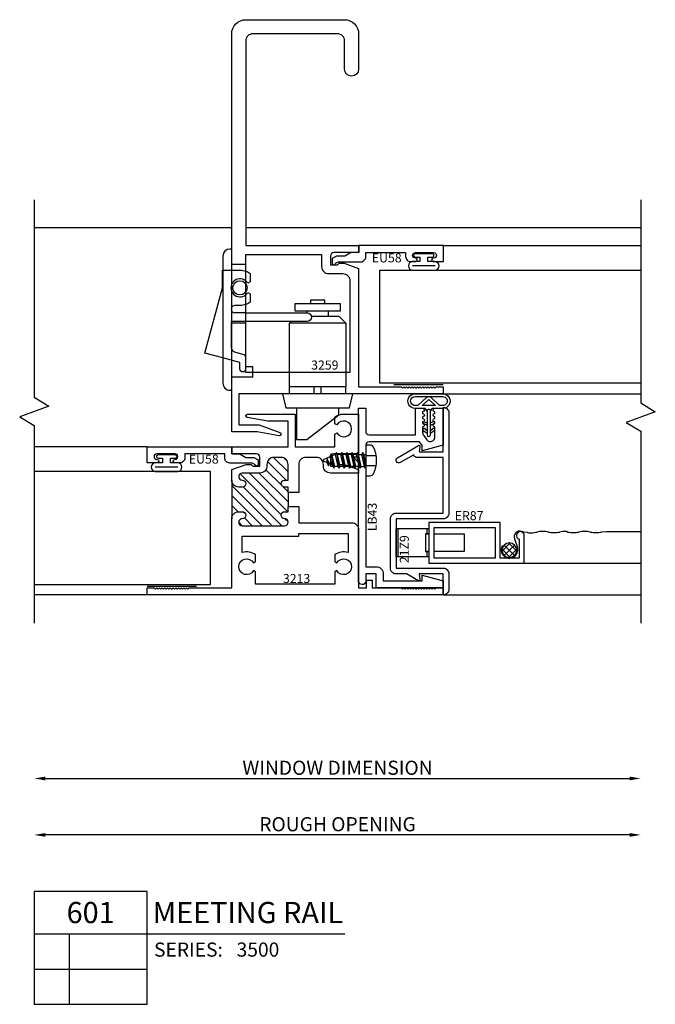
# Model space of a CAD drawing. Units: inches. Extents: x -31.3 to 11.8, y -7.5 to 6.9.
# Drawn here: x -24.8 to -19.2, y -5.8 to 2.9 of the extents above; entities that cross this region are included whole.
import ezdxf
from ezdxf.enums import TextEntityAlignment as Align

# ---------------------------------------------------------------- set-up
doc = ezdxf.new("R2010")
doc.units = ezdxf.units.IN
doc.header["$LTSCALE"] = 0.5
doc.header["$MEASUREMENT"] = 0
doc.linetypes.add('3500D601$0$HIDDEN2', pattern=[0.1875, 0.125, -0.0625])
for name, color, linetype in [('3500D601$0$ZE-ANNO-DIMS', 1, 'Continuous'), ('3500D601$0$ZE-ANNO-LINE', 3, 'Continuous'), ('3500D601$0$ZE-ANNO-LINE-BRKL', 1, 'Continuous'), ('3500D601$0$ZE-ANNO-SYMB', 3, 'Continuous'), ('3500D601$0$ZE-ANNO-TEXT-FSNR', 1, 'Continuous'), ('3500D601$0$ZE-ANNO-TEXT-SYMB', 3, 'Continuous'), ('3500D601$0$ZE-ANNO-TEXT-XTRU', 6, 'Continuous'), ('3500D601$0$ZE-GLAZ-FSNR', 3, 'Continuous'), ('3500D601$0$ZE-GLAZ-GLAS', 3, 'Continuous'), ('3500D601$0$ZE-GLAZ-HDWR', 3, 'Continuous'), ('3500D601$0$ZE-GLAZ-RVNL', 3, 'Continuous'), ('3500D601$0$ZE-GLAZ-SCRN', 1, 'Continuous'), ('3500D601$0$ZE-GLAZ-WSTP', 3, 'Continuous'), ('3500D601$0$ZE-GLAZ-XTRU', 7, 'Continuous'), ('3500D601$0$ZE-GLAZ-XTRU-MBND', 9, 'Continuous')]:
    doc.layers.add(name, color=color, linetype=linetype)
doc.styles.add('3500D601$0$Arial', font='arial.ttf')
doc.styles.add('3500D601$0$EFCO', font='arial.ttf')
doc.styles.add('3500D601$0$ROMANS', font='romans.shx')
doc.dimstyles.new('3500D601$0$STD1', dxfattribs={"dimtxt": 0.125, "dimasz": 0.1, "dimexe": 0.1, "dimexo": 0.0625, "dimgap": 0.03, "dimtad": 1, "dimdec": 5, "dimzin": 4, "dimdsep": 46, "dimlunit": 4, "dimtxsty": '3500D601$0$EFCO', "dimcen": 0.09, "dimclrd": 1, "dimclre": 1, "dimclrt": 3, "dimazin": 0, "dimtfac": 1, "dimtdec": 5, "dimtmove": 0, "dimatfit": 3, "dimfxl": 0, "dimfrac": 2, "dimtolj": 1, "dimtzin": 0, "dimarcsym": 0})

# ---------------------------------------------------------------- blocks, each defined once
blk = doc.blocks.new('*D35')
at = {"layer": '3500D601$0$ZE-ANNO-DIMS', "color": 1, "lineweight": -2, "transparency": 16777216}
blk.add_line((0.85, -1.625), (6.025, -1.625), dxfattribs=at)
at = {"layer": '3500D601$0$ZE-ANNO-DIMS', "color": 1, "transparency": 16777216}
for points in [[(0.85, -1.6083), (0.85, -1.6417), (0.75, -1.625)], [(6.025, -1.6083), (6.025, -1.6417), (6.125, -1.625)]]:
    blk.add_solid(points, dxfattribs=at)
at = {"layer": '3500D601$0$ZE-ANNO-DIMS', "color": 3, "transparency": 16777216, "insert": (3.4375, -1.5303), "char_height": 0.125, "attachment_point": 5, "style": '3500D601$0$EFCO'}
blk.add_mtext('\\A1;WINDOW DIMENSION', dxfattribs=at)
blk = doc.blocks.new('*D36')
at = {"layer": '3500D601$0$ZE-ANNO-DIMS', "color": 1, "lineweight": -2, "transparency": 16777216}
blk.add_line((6.025, -2.125), (0.85, -2.125), dxfattribs=at)
at = {"layer": '3500D601$0$ZE-ANNO-DIMS', "color": 1, "transparency": 16777216}
for points in [[(0.85, -2.1083), (0.85, -2.1417), (0.75, -2.125)], [(6.025, -2.1083), (6.025, -2.1417), (6.125, -2.125)]]:
    blk.add_solid(points, dxfattribs=at)
at = {"layer": '3500D601$0$ZE-ANNO-DIMS', "color": 3, "transparency": 16777216, "insert": (3.4375, -2.0303), "char_height": 0.125, "attachment_point": 5, "style": '3500D601$0$EFCO'}
blk.add_mtext('\\A1;ROUGH OPENING', dxfattribs=at)
blk = doc.blocks.new('3500D601$0$eu58')
at = {"layer": '3500D601$0$ZE-GLAZ-XTRU', "color": 7}
blk.add_lwpolyline([(0.184, -0.082), (-0.017, -0.082, -0.414214), (-0.062, -0.037), (-0.062, 0), (-0.415, 0), (-0.415, -0.035, -0.414214), (-0.46, -0.08), (-0.505, -0.08, -1), (-0.505, -0.05), (-0.502, -0.05, 1), (-0.502, 0), (-0.663, 0, 1), (-0.663, -0.05), (-0.66, -0.05, -1), (-0.66, -0.08), (-0.75, -0.08), (-0.75, 0.062), (0, 0.062), (0, 0), (0.0575, 0, -0.131652), (0.08, -0.006), (0.125, -0.032), (0.1974, -0.032), (0.235, -0.0537), (0.235, -0.094, -0.995853), (0.205, -0.0941)], format="xyb", close=True, dxfattribs=at)
at = {"layer": '3500D601$0$ZE-ANNO-TEXT-XTRU', "ltscale": 0.5, "style": '3500D601$0$ROMANS', "flags": 8}
blk.add_attdef('DIENO', text='', height=0.08, dxfattribs=at).set_placement((-0.2477, -0.0472), align=Align.MIDDLE_CENTER)
blk = doc.blocks.new('3500D601$0$S3500G302RJ')
at = {"layer": '3500D601$0$ZE-GLAZ-GLAS', "color": 3, "linetype": 'Continuous'}
blk.add_lwpolyline([(-1.75, -1.1561), (-0.1875, -1.1561), (-0.1875, -0.1566), (-1.75, -0.1566)], dxfattribs=at)
at = {"layer": '3500D601$0$ZE-GLAZ-WSTP'}
for p, q in [((-0.6772, -0.1154), (-0.4768, -0.1154)), ((-0.75, -1.1718), (-0.3125, -1.1718))]:
    blk.add_line(p, q, dxfattribs=at)
blk.add_lwpolyline([(-0.612, -0.04), (-0.612, -0.08), (-0.6772, -0.08, 0.925819), (-0.6772, -0.1566), (-0.4768, -0.1566, 0.925819), (-0.4768, -0.08), (-0.542, -0.08), (-0.542, -0.04), (-0.502, -0.04, 1.000005), (-0.502, -0.01), (-0.652, -0.01, 1), (-0.652, -0.04)], format="xyb", close=True, dxfattribs=at)
at = {"layer": '3500D601$0$ZE-GLAZ-XTRU'}
blk.add_blockref('3500D601$0$eu58', (0, 0), dxfattribs=at).add_auto_attribs({'DIENO': 'EU58'})
blk = doc.blocks.new('3500D601$0$S3500H003mr')
at = {"layer": '3500D601$0$ZE-GLAZ-HDWR'}
for p, q in [((0, 1.619), (-0.016, 1.619)), ((-0.078, 1.557), (-0.078, 0.431)), ((0.9648, 1.1335), (0.5585, 1.1335)), ((0.5585, 1.1335), (0.5585, 1.071)), ((0.6992, 1.1655), (0.6992, 1.1335)), ((0.8242, 1.1655), (0.6992, 1.1655)), ((0.8242, 1.1335), (0.8242, 1.1655)), ((0.9648, 1.071), (0.9648, 1.1335)), ((0.5585, 1.071), (0.6679, 1.071)), ((0.6679, 1.071), (0.8554, 1.071)), ((0.6679, 1.0531), (0.6679, 1.071)), ((0.8554, 1.071), (0.8554, 1.025)), ((0.8554, 1.071), (0.9648, 1.071)), ((0.5117, 0.9625), (0.5257, 0.9765)), ((1.0117, 0.9625), (0.5117, 0.9625)), ((0.5117, 0.4), (0.5117, 0.9625)), ((0.7083, 1.025), (0.9492, 1.025)), ((0.9492, 1.025), (1.0117, 0.9625)), ((1.0117, 0.9625), (1.0117, 0.4)), ((0.187, 0.577), (0.125, 0.577)), ((0.187, 0.525), (0.187, 0.577)), ((-0.016, 0.369), (0, 0.369)), ((1.0117, 0.4), (0.5117, 0.4)), ((0.5117, 0.338), (0.5117, 0.4)), ((0.7307, 0.338), (0.7307, 0.4)), ((0.7927, 0.338), (0.7927, 0.4)), ((1.0117, 0.338), (1.0117, 0.4)), ((0.4492, 0.338), (0.4802, 0.213)), ((1.0432, 0.213), (1.0742, 0.338)), ((0.4802, 0.213), (1.0432, 0.213)), ((0.5737, 0.213), (0.5737, -0.0682)), ((0.9487, 0.1505), (0.9487, 0.213)), ((0.6667, -0.0682), (0.9487, 0.1505)), ((0.5737, -0.0682), (0.6667, -0.0682))]:
    blk.add_line(p, q, dxfattribs=at)
at = {"layer": '3500D601$0$ZE-GLAZ-HDWR', "ltscale": 0.5}
for p, q in [((0.125, 1.483), (0, 1.483)), ((0.125, 1.0545), (0.0274, 1.0545)), ((0.125, 0.9765), (0, 0.9765)), ((0.125, 0.963), (0, 0.963)), ((0.187, 0.483), (0.187, 0.525)), ((0.187, 0.483), (0, 0.483))]:
    blk.add_line(p, q, dxfattribs=at)
at = {"layer": '3500D601$0$ZE-GLAZ-HDWR'}
blk.add_lwpolyline([(-0.078, 0.6551), (-0.2374, 0.6978), (-0.0826, 1.2755), (-0.0826, 1.4315), (-0.078, 1.4315)], dxfattribs=at)
at = {"layer": '3500D601$0$ZE-GLAZ-HDWR', "ltscale": 0.5}
for points in [[(-0.0779, 1.4315), (0.0734, 1.4315, -0.084321), (0.1249, 1.4228, -0.084321)], [(0.1247, 1.3369, 2.143856), (0.1249, 1.2143)], [(0.1248, 1.1282, -0.08412), (0.0734, 1.1195), (0.0274, 1.1195, 0.993648), (0.0274, 1.0545)], [(0, 0.9765), (-0.0046, 0.9765), (-0.0046, 0.7457, 0.339454), (0.0239, 0.7085), (0.0949, 0.6895, -0.339454), (0.1234, 0.6523), (0.1234, 0.556, -0.99175), (0.0734, 0.556), (0.0734, 0.6145), (-0.078, 0.6551)]]:
    blk.add_lwpolyline(points, format="xyb", dxfattribs=at)
at = {"layer": '3500D601$0$ZE-GLAZ-HDWR'}
for points in [[(0.125, 1.4227, -0.069593), (0.1634, 1.4029), (0.1634, 1.3275), (0.1427, 1.3155, 0.086813), (0.125, 1.3366)], [(0.125, 1.2144, 0.086813), (0.1427, 1.2355), (0.1634, 1.2235), (0.1634, 1.1481, -0.069593), (0.125, 1.1283)], [(0.125, 1.0545), (0.6682, 1.0545, -0.966235), (0.6682, 0.9765), (0.125, 0.9765)]]:
    blk.add_lwpolyline(points, format="xyb", dxfattribs=at)
at = {"layer": '3500D601$0$ZE-GLAZ-HDWR', "ltscale": 0.5}
blk.add_circle((0.0734, 1.2755), 0.0625, dxfattribs=at)
at = {"layer": '3500D601$0$ZE-GLAZ-HDWR'}
for centre, start, end in [((-0.016, 1.557), 90, 180), ((-0.016, 0.431), 180.00005, 270.00006)]:
    blk.add_arc(centre, 0.062, start, end, dxfattribs=at)
blk = doc.blocks.new('3500D601$0$3213')
at = {"layer": '3500D601$0$ZE-GLAZ-XTRU'}
h = blk.add_hatch(dxfattribs=at)
h.set_pattern_fill('ANSI31', color=3, scale=0.5)
h.set_pattern_definition([(45, (-2.85261, -0.04387), (-0.0441942, 0.0441942), [])])
h.paths.add_polyline_path([(0.4695, 0.737), (0.5005, 0.737, -0.414214), (0.5625, 0.675), (0.5625, 1.017, -0.414214), (0.5005, 0.955), (0.4695, 0.955, -1), (0.4695, 1.017, 1), (0.4695, 1.079), (0.3125, 1.079, -0.414214), (0.2505, 1.141), (0.2505, 1.156, 0.414214), (0.1885, 1.218), (0.1245, 1.218, 0.414214), (0.0625, 1.156), (0.0625, 1.017), (0.0935, 1.017, -1), (0.0935, 0.955), (0.0625, 0.955), (0.0625, 0.9085), (0.0625, 0.7835), (0.0625, 0.737), (0.0935, 0.737, -1), (0.0935, 0.675, 1), (0.0935, 0.613), (0.4695, 0.613, 1), (0.4695, 0.675, -1)])
at = {"layer": '3500D601$0$ZE-GLAZ-XTRU', "color": 3}
for p, q in [((0.5625, 1.017), (0.5625, 0.675)), ((0.0625, 0.9085), (0.0625, 0.7835))]:
    blk.add_line(p, q, dxfattribs=at)
at = {"layer": '3500D601$0$ZE-GLAZ-XTRU'}
for points in [[(0.0625, 0.9085), (0.0625, 0.955), (0.0935, 0.955, 1), (0.0935, 1.017), (0.0625, 1.017), (0.0625, 1.156, -0.414214), (0.1245, 1.218), (0.1885, 1.218, -0.414214), (0.2505, 1.156), (0.2505, 1.141, 0.414214), (0.3125, 1.079), (0.4695, 1.079, -1), (0.4695, 1.017, 1), (0.4695, 0.955), (0.5005, 0.955, 0.414214), (0.5625, 1.017), (0.5625, 1.1094), (0.4345, 1.156), (0.3895, 1.156), (0.3745, 1.141), (0.3125, 1.141), (0.3125, 1.219, -0.414214), (0.3435, 1.25), (0.5625, 1.25), (0.5625, 1.312), (0.0625, 1.312), (0.0625, 1.538), (0.2423, 1.538), (0.4251, 1.5702, 0.916331), (0.4225, 1.6), (0.0005, 1.6), (0.0005, 1.312), (-0.3505, 1.312), (-0.3505, 1.4238), (-0.3699, 1.435, -3.732051), (-0.3699, 1.505), (-0.3505, 1.5162), (-0.3505, 1.575, 0.119768), (-0.4076, 1.6), (-0.5625, 1.6), (-0.5625, 1.25), (-0.3435, 1.25, -0.414214), (-0.3125, 1.219), (-0.3125, 1.141), (-0.3745, 1.141), (-0.3895, 1.156), (-0.4345, 1.156), (-0.5625, 1.1094), (-0.5625, 1.079), (-0.3125, 1.079, 0.414214), (-0.2505, 1.141), (-0.2505, 1.156, -0.414214), (-0.1885, 1.218), (-0.0935, 1.218, -0.414214), (-0.0315, 1.156), (-0.0315, 0.9085)], [(-0.0315, 0.7835), (-0.0315, 0.639), (-0.5005, 0.639, 0.414214), (-0.5625, 0.577), (-0.5625, 0.062), (-0.6325, 0.062), (-0.6325, 0.132), (-0.6825, 0.132), (-0.6825, 0.062), (-0.9385, 0.062), (-0.9505, 0.05), (-0.9625, 0.062), (-0.9745, 0.05), (-0.9865, 0.062), (-0.9985, 0.05), (-1.0105, 0.062), (-1.0225, 0.05), (-1.0345, 0.062), (-1.0465, 0.05), (-1.0585, 0.062), (-1.0705, 0.05), (-1.0825, 0.062), (-1.0945, 0.05), (-1.1065, 0.062), (-1.1185, 0.05), (-1.1305, 0.062), (-1.1425, 0.05), (-1.1545, 0.062), (-1.1665, 0.05), (-1.1785, 0.062), (-1.1905, 0.05), (-1.2025, 0.062), (-1.2145, 0.05), (-1.2265, 0.062), (-1.2385, 0.05), (-1.2505, 0.062), (-1.3125, 0.062), (-1.3125, 0), (1.3125, 0), (1.3125, 0.062), (1.2505, 0.062), (1.2385, 0.05), (1.2265, 0.062), (1.2145, 0.05), (1.2025, 0.062), (1.1905, 0.05), (1.1785, 0.062), (1.1665, 0.05), (1.1545, 0.062), (1.1425, 0.05), (1.1305, 0.062), (1.1185, 0.05), (1.1065, 0.062), (1.0945, 0.05), (1.0825, 0.062), (1.0705, 0.05), (1.0585, 0.062), (1.0465, 0.05), (1.0345, 0.062), (1.0225, 0.05), (1.0105, 0.062), (0.9985, 0.05), (0.9865, 0.062), (0.9745, 0.05), (0.9625, 0.062), (0.9505, 0.05), (0.9385, 0.062), (0.5625, 0.062), (0.5625, 0.675, 0.414214), (0.5005, 0.737), (0.4695, 0.737, 1), (0.4695, 0.675, -1), (0.4695, 0.613), (0.0935, 0.613, -1), (0.0935, 0.675, 1), (0.0935, 0.737), (0.0625, 0.737), (0.0625, 0.7835)], [(-0.3505, 0.355), (-0.3505, 0.2962), (-0.3699, 0.285, 3.732051), (-0.3699, 0.215), (-0.3505, 0.2038), (-0.3505, 0.094), (0.3505, 0.094), (0.3505, 0.2038), (0.3699, 0.215, 3.732051), (0.3699, 0.285), (0.3505, 0.2962), (0.3505, 0.355, -0.240246), (0.4685, 0.3764), (0.4685, 0.519), (-0.0315, 0.519), (-0.0315, 0.545), (-0.4685, 0.545), (-0.4685, 0.3764, -0.240246)]]:
    blk.add_lwpolyline(points, format="xyb", close=True, dxfattribs=at)
at = {"layer": '3500D601$0$ZE-ANNO-TEXT-XTRU', "style": '3500D601$0$EFCO', "flags": 8}
blk.add_attdef('DIENO', text='', height=0.08, rotation=90, dxfattribs=at).set_placement((-0.103, 0.8423), align=Align.MIDDLE_CENTER)
blk = doc.blocks.new('3500D601$0$3259')
at = {"layer": '3500D601$0$ZE-GLAZ-XTRU', "color": 7}
for points in [[(-1.585, 0.388), (-1.597, 0.4), (-1.609, 0.388), (-1.621, 0.4), (-1.633, 0.388), (-1.645, 0.4), (-1.657, 0.388), (-1.669, 0.4), (-1.681, 0.388), (-1.693, 0.4), (-1.705, 0.388), (-1.717, 0.4), (-1.729, 0.388), (-1.741, 0.4), (-1.753, 0.388), (-1.765, 0.4), (-1.777, 0.388), (-1.789, 0.4), (-1.801, 0.388), (-1.813, 0.4), (-1.875, 0.4), (-1.875, 0.338), (-0.062, 0.338), (-0.062, 0.062), (-0.242, 0.062), (-0.4271, -0.0054, 0.916331), (-0.4194, -0.0342), (-0.2252, 0), (0, 0), (0, 3.525, 0.414214), (-0.125, 3.65), (-1, 3.65, 0.414214), (-1.125, 3.525), (-1.125, 3.2125, 1), (-1, 3.2125), (-1, 3.463, -0.414214), (-0.938, 3.525), (-0.187, 3.525, -0.414214), (-0.125, 3.463), (-0.125, 1.65), (-1.125, 1.65), (-1.125, 1.588), (-0.906, 1.588, -0.414214), (-0.875, 1.557), (-0.875, 1.479), (-0.938, 1.479), (-0.953, 1.494), (-0.998, 1.494), (-1.125, 1.4478), (-1.125, 0.4), (-1.501, 0.4), (-1.513, 0.388), (-1.525, 0.4), (-1.537, 0.388), (-1.549, 0.4), (-1.561, 0.388), (-1.573, 0.4)], [(-0.859, 1.401), (-0.985, 1.401, 0.414214), (-1.047, 1.339), (-1.047, 0.525), (-0.125, 0.525), (-0.125, 1.572), (-0.797, 1.572), (-0.797, 1.463, -0.414214)]]:
    blk.add_lwpolyline(points, format="xyb", close=True, dxfattribs=at)
at = {"layer": '3500D601$0$ZE-ANNO-TEXT-XTRU', "ltscale": 0.5, "style": '3500D601$0$ROMANS', "flags": 8}
blk.add_attdef('DIENO', text='', height=0.08, dxfattribs=at).set_placement((-0.8251, 0.5918), align=Align.MIDDLE_CENTER)
blk = doc.blocks.new('*U43')
at = {"layer": '3500D601$0$ZE-ANNO-SYMB'}
for p, q in [((0, 0), (0, -1)), ((1, 0), (0, 0)), ((1, -1), (1, 0)), ((0, -0.375), (1, -0.375)), ((0.3131, -1), (0.3131, -0.375)), ((1, -0.375), (2.7532, -0.375)), ((0, -0.6875), (1, -0.6875)), ((0, -1), (1, -1))]:
    blk.add_line(p, q, dxfattribs=at)
at = {"layer": '3500D601$0$ZE-ANNO-TEXT-SYMB', "color": 3, "linetype": 'Continuous', "style": '3500D601$0$Arial'}
blk.add_text('SERIES:', height=0.125, dxfattribs=at).set_placement((1.062, -0.5781))
for tag, height, p in [('DETAIL', 0.1875, (0.5, -0.1875)), ('SIM1', 0.125, (-0.2397, -0.5312)), ('DETREF1', 0.125, (0.1562, -0.5312)), ('SHTREF1', 0.125, (0.6565, -0.5312)), ('SIM2', 0.125, (-0.2397, -0.8438)), ('DETREF2', 0.125, (0.1562, -0.8438)), ('SHTREF2', 0.125, (0.6565, -0.8438)), ('SIM3', 0.125, (-0.2397, -1.1563)), ('DETREF3', 0.125, (0.1562, -1.1563)), ('SHTREF3', 0.125, (0.6565, -1.1563)), ('SIM4', 0.125, (-0.2397, -1.4688)), ('DETREF4', 0.125, (0.1562, -1.4688)), ('SHTREF4', 0.125, (0.6565, -1.4688)), ('SIM5', 0.125, (-0.2397, -1.7813)), ('DETREF5', 0.125, (0.1562, -1.7813)), ('SHTREF5', 0.125, (0.6565, -1.7813))]:
    blk.add_attdef(tag, text='', height=height, dxfattribs=at).set_placement(p, align=Align.MIDDLE_CENTER)
for tag, height, p in [('DESCRIPTION', 0.1875, (1.0497, -0.1875)), ('SERIES', 0.125, (1.7934, -0.5155))]:
    blk.add_attdef(tag, text='', height=height, dxfattribs=at).set_placement(p, align=Align.MIDDLE_LEFT)
for tag, p in [('MISC1', (1.062, -0.7716)), ('MISC2', (1.062, -0.965))]:
    blk.add_attdef(tag, p, '', height=0.125, dxfattribs=at)
blk = doc.blocks.new('3500D601$0$er87')
at = {"layer": '3500D601$0$ZE-GLAZ-XTRU'}
blk.add_lwpolyline([(0.1752, 0.3107), (-0.1418, 0.3107), (-0.1418, -0.3213), (0.2202, -0.3213), (0.2202, 0.5237), (-0.0258, 0.5237, 1.992575), (0.0077, 0.4787), (0.1752, 0.4787)], format="xyb", close=True, dxfattribs=at)
blk.add_lwpolyline([(0.1752, -0.2763), (-0.0968, -0.2763), (-0.0968, 0.2657), (0.1752, 0.2657)], close=True, dxfattribs=at)
at = {"layer": '3500D601$0$ZE-ANNO-TEXT-XTRU', "ltscale": 0.5, "style": '3500D601$0$ROMANS', "flags": 8}
blk.add_attdef('DIENO', text='', height=0.08, rotation=90, dxfattribs=at).set_placement((-0.0499, 0.0349), align=Align.MIDDLE_CENTER)
blk = doc.blocks.new('3500D601$0$S3500G102LJ')
at = {"layer": '3500D601$0$ZE-GLAZ-GLAS', "color": 3, "linetype": 'Continuous'}
blk.add_lwpolyline([(2.5, -1.1568), (0.1875, -1.1568), (0.1875, -0.1572), (2.5, -0.1572)], dxfattribs=at)
at = {"layer": '3500D601$0$ZE-GLAZ-WSTP'}
for p, q in [((0.4768, -0.1154), (0.6772, -0.1154)), ((0.75, -1.1724), (0.3125, -1.1724))]:
    blk.add_line(p, q, dxfattribs=at)
blk.add_lwpolyline([(0.542, -0.04), (0.542, -0.08), (0.4768, -0.08, 0.925819), (0.4768, -0.1566), (0.6772, -0.1566, 0.925819), (0.6772, -0.08), (0.612, -0.08), (0.612, -0.04), (0.652, -0.04, 1.000005), (0.652, -0.01), (0.502, -0.01, 1), (0.502, -0.04)], format="xyb", close=True, dxfattribs=at)
at = {"layer": '3500D601$0$ZE-GLAZ-XTRU-MBND'}
blk.add_line((0.7511, 0.062), (2.5, 0.062), dxfattribs=at)
at = {"layer": '3500D601$0$ZE-GLAZ-XTRU'}
ref = blk.add_blockref('3500D601$0$eu58', (0.0011, 0), dxfattribs=dict(at, xscale=-1))
ref.add_attrib('DIENO', 'EU58', dxfattribs={"layer": '3500D601$0$ZE-ANNO-TEXT-XTRU', "ltscale": 0.5, "height": 0.08, "style": '3500D601$0$ROMANS', "flags": 8}).set_placement((0.2487, -0.0472), align=Align.MIDDLE_CENTER)
blk = doc.blocks.new('*U49')
at = {"color": 3, "linetype": 'Continuous'}
for points in [[(0.2387, 0.015, 0.335387), (0.265, 0.0432), (0.265, 0.1206, -1.002714), (0.3946, 0.1206), (0.3946, -0.1244, -1.002714), (0.265, -0.1244), (0.265, -0.0432, 0.335387), (0.2387, -0.015)], [(0.29, 0.0953), (0.29, 0.1206, -1.004417), (0.3696, 0.1206), (0.3696, -0.1244, -1.004417), (0.29, -0.1244), (0.29, -0.0953)], [(0.29, 0.0953), (0.3628, 0.0171, -0.39477), (0.3628, -0.0171), (0.29, -0.0953)], [(0.29, 0.0587), (0.3414, 0.0034, -0.39477), (0.3414, -0.0034), (0.29, -0.0587)]]:
    blk.add_lwpolyline(points, format="xyb", dxfattribs=at)
blk.add_lwpolyline([(0.29, -0.0587), (0.29, 0.0587)], dxfattribs=at)
at = {"layer": '3500D601$0$ZE-GLAZ-WSTP'}
blk.add_lwpolyline([(0.2451, -0.015, 0.403404), (0.2551, -0.0054), (0.2551, 0.0054, 0.403404), (0.2451, 0.015), (0.03, 0.015, 1), (0.03, -0.015)], format="xyb", close=True, dxfattribs=at)
for points in [[(0.0658, 0.015), (0.0854, 0.0405, 1), (0.0699, 0.0495), (0.045, 0.015)], [(0.115, 0.015), (0.1298, 0.0495, -1), (0.1454, 0.0405), (0.1358, 0.015)], [(0.045, -0.015), (0.0699, -0.0495, 1), (0.0854, -0.0405), (0.0658, -0.015)], [(0.115, -0.015), (0.1298, -0.0495, 1), (0.1454, -0.0405), (0.1358, -0.015)]]:
    blk.add_lwpolyline(points, format="xyb", dxfattribs=at)
blk = doc.blocks.new('3500D601$0$STC7S')
at = {"layer": '3500D601$0$ZE-GLAZ-FSNR'}
for p, q in [((-0.0524, -0.0169), (-0.0524, 0)), ((0.0239, 0), (-0.0524, -0.0169)), ((0.0698, -0.0036), (0.0636, 0)), ((-0.0697, -0.0269), (0.0698, -0.0036)), ((-0.0524, -0.0169), (-0.0697, -0.0269)), ((-0.0697, -0.0269), (-0.0524, -0.0368)), ((-0.0697, -0.0734), (0.0698, -0.0501)), ((-0.0524, -0.0634), (-0.0697, -0.0734)), ((-0.0697, -0.0734), (-0.0524, -0.0833)), ((-0.0524, -0.0368), (0.0526, -0.0136)), ((-0.0524, -0.0634), (-0.0524, -0.0368)), ((0.0526, -0.0401), (-0.0524, -0.0634)), ((-0.0524, -0.0833), (0.0526, -0.0601)), ((-0.0524, -0.0833), (-0.0524, -0.1099)), ((0.0526, -0.0866), (-0.0524, -0.1099)), ((0.0526, -0.0136), (0.0698, -0.0036)), ((0.0526, -0.0401), (0.0526, -0.0136)), ((0.0698, -0.0501), (0.0526, -0.0401)), ((0.0526, -0.0601), (0.0698, -0.0501)), ((0.0526, -0.0601), (0.0526, -0.0866)), ((0.0698, -0.0966), (0.0526, -0.0866)), ((-0.0697, -0.1199), (0.0698, -0.0966)), ((-0.0524, -0.1099), (-0.0697, -0.1199)), ((-0.0697, -0.1199), (-0.0524, -0.1298)), ((-0.0697, -0.1664), (0.0698, -0.1431)), ((-0.0524, -0.1564), (-0.0697, -0.1664)), ((-0.0697, -0.1664), (-0.0524, -0.1763)), ((-0.0524, -0.1298), (0.0526, -0.1066)), ((-0.0524, -0.1298), (-0.0524, -0.1564)), ((0.0526, -0.1331), (-0.0524, -0.1564)), ((-0.0524, -0.1763), (0.0526, -0.1531)), ((0.0526, -0.1066), (0.0698, -0.0966)), ((0.0526, -0.1066), (0.0526, -0.1331)), ((0.0698, -0.1431), (0.0526, -0.1331)), ((0.0526, -0.1531), (0.0698, -0.1431)), ((0.0526, -0.1531), (0.0526, -0.1796)), ((-0.0697, -0.2129), (0.0698, -0.1896)), ((-0.0524, -0.2029), (-0.0697, -0.2129)), ((-0.0697, -0.2129), (-0.0524, -0.2228)), ((-0.0697, -0.2594), (0.0698, -0.2361)), ((-0.0524, -0.2494), (-0.0697, -0.2594)), ((-0.0697, -0.2594), (-0.0524, -0.2693)), ((-0.0524, -0.1763), (-0.0524, -0.2029)), ((0.0526, -0.1796), (-0.0524, -0.2029)), ((-0.0524, -0.2228), (0.0526, -0.1996)), ((-0.0524, -0.2228), (-0.0524, -0.2494)), ((0.0526, -0.2261), (-0.0524, -0.2494)), ((-0.0524, -0.2693), (0.0526, -0.2461)), ((0.0526, -0.2461), (0.0499, -0.2729)), ((0.0698, -0.1896), (0.0526, -0.1796)), ((0.0526, -0.1996), (0.0698, -0.1896)), ((0.0526, -0.1996), (0.0526, -0.2261)), ((0.0698, -0.2361), (0.0526, -0.2261)), ((0.0526, -0.2461), (0.0698, -0.2361)), ((-0.0572, -0.306), (0.0671, -0.2829)), ((-0.0399, -0.296), (-0.0572, -0.306)), ((-0.0572, -0.306), (-0.0312, -0.3167)), ((-0.0524, -0.2693), (-0.0399, -0.296)), ((0.0499, -0.2729), (-0.0399, -0.296)), ((-0.0312, -0.3167), (0.0402, -0.2958)), ((-0.0312, -0.3167), (-0.0083, -0.3705)), ((0.0297, -0.3196), (-0.019, -0.3454)), ((-0.019, -0.3454), (0.047, -0.3296)), ((-0.019, -0.3454), (0.0193, -0.3438)), ((0.0193, -0.3438), (0.0083, -0.3704)), ((0.0193, -0.3438), (0.047, -0.3296)), ((0.0402, -0.2958), (0.0297, -0.3196)), ((0.047, -0.3296), (0.0297, -0.3196)), ((0.0402, -0.2958), (0.0671, -0.2829)), ((0.0671, -0.2829), (0.0499, -0.2729))]:
    blk.add_line(p, q, dxfattribs=at)
blk.add_lwpolyline([(-0.118, 0.0686, 0.281578), (-0.135, 0.0407), (-0.135, 0), (0.135, 0), (0.135, 0.0407, 0.281578), (0.118, 0.0686, 0.240964)], format="xyb", close=True, dxfattribs=at)
at = {"layer": '3500D601$0$ZE-GLAZ-FSNR', "color": 1, "linetype": '3500D601$0$HIDDEN2', "ltscale": 0.5}
for points in [[(-0.045, 0), (-0.045, 0.0931)], [(0.045, 0), (0.045, 0.0931)]]:
    blk.add_lwpolyline(points, dxfattribs=at)
at = {"layer": '3500D601$0$ZE-GLAZ-FSNR'}
blk.add_arc((0, -0.367), 0.009, 203.00066, 337.50509, dxfattribs=at)
at = {"layer": '3500D601$0$ZE-ANNO-TEXT-FSNR', "style": '3500D601$0$EFCO', "flags": 8}
blk.add_attdef('FSTN#', text='', height=0.08, dxfattribs=at).set_placement((0, 0.1968), align=Align.MIDDLE_CENTER)
blk = doc.blocks.new('3500D601$0$21Z9')
at = {"layer": '3500D601$0$ZE-GLAZ-XTRU'}
blk.add_lwpolyline([(0.6363, 2.5521, 0.414214), (0.5863, 2.6021), (0.4493, 2.6021, 0.414214), (0.3993, 2.5521), (0.5863, 2.5521), (0.5863, 2.3391), (0.5331, 2.3438, 0.606815), (0.5255, 2.3318), (0.5863, 2.2265), (0.5863, 2.1331, 0.414214), (0.6363, 2.0831), (1.0733, 2.0831, 0.414214), (1.1233, 2.1331), (1.1233, 2.5521), (1.6178, 2.5521), (1.6178, 2.3146, 0.383163), (1.6402, 2.2898), (1.5714, 2.1706, 1), (1.6147, 2.1456), (1.7222, 2.3318, 0.606815), (1.7145, 2.3438), (1.6678, 2.3397), (1.6678, 2.5521), (2.0603, 2.5521, 0.414214), (2.0103, 2.6021), (1.1233, 2.6021, 0.414214), (1.0733, 2.5521), (1.0733, 2.1331), (0.6363, 2.1331)], format="xyb", close=True, dxfattribs=at)
at = {"layer": '3500D601$0$ZE-ANNO-TEXT-XTRU', "style": '3500D601$0$ROMANS', "flags": 8}
blk.add_attdef('DIENO', (0.6962, 2.2253), '', height=0.08, dxfattribs=at)
blk = doc.blocks.new('3500D601$0$LB43')
at = {"layer": '3500D601$0$ZE-GLAZ-RVNL'}
blk.add_lwpolyline([(1.59, 0.567, 1), (1.56, 0.567), (1.545, 0.567, 1), (1.515, 0.567), (1.5, 0.567, 1), (1.47, 0.567), (1.455, 0.567, 1), (1.425, 0.567), (1.379, 0.567, -0.153394), (1.3481, 0.5767), (1.31, 0.6033, -0.245238), (1.295, 0.632, -0.414214), (1.338, 0.675), (1.425, 0.675, 1), (1.455, 0.675), (1.47, 0.675, 1), (1.5, 0.675), (1.515, 0.675, 1), (1.545, 0.675), (1.56, 0.675, 1), (1.59, 0.675), (1.59, 0.75), (1.263, 0.75), (1.213, 0.563), (1.2594, 0.563), (1.293, 0.5395), (1.293, 0.0935, -0.414214), (1.262, 0.0625), (1.1518, 0.0625), (1.1368, 0.0475), (1.1218, 0.0625), (0.187, 0.0625), (0.187, 0.156, 0.414214), (0.125, 0.218), (0.062, 0.218), (0.062, 0.563), (0.112, 0.563), (0.062, 0.75), (0, 0.75), (0, 0.156), (0.125, 0.156), (0.125, 0.0625), (0.0537, 0.0625, 0.792045), (0.055, 0), (1.1111, 0), (1.1611, -0.05), (1.1611, 0), (1.59, 0), (1.59, 0.0625), (1.386, 0.0625, -0.414214), (1.355, 0.0935), (1.355, 0.5045), (1.59, 0.5045)], format="xyb", close=True, dxfattribs=at)
at = {"layer": '3500D601$0$ZE-ANNO-TEXT-XTRU', "style": '3500D601$0$EFCO', "flags": 8}
blk.add_attdef('PARTNO', text='', height=0.08, dxfattribs=at).set_placement((0.6279, 0.1214), align=Align.MIDDLE_CENTER)
blk = doc.blocks.new('3500D601')
at = {"layer": '3500D601$0$ZE-ANNO-LINE'}
for p, q in [((3.956, 0.5885), (4.24779, 0.5885)), ((3.956, 0.3385), (3.956, 0.5885)), ((3.976, 0.3385), (3.976, 0.5885)), ((4.216318, 0.5415), (4.24779, 0.5415)), ((4.216318, 0.5415), (4.216318, 0.3855)), ((4.24779, 0.5415), (4.21679, 0.5415)), ((4.22779, 0.5885), (4.22779, 0.5415)), ((4.24779, 0.5885), (4.24779, 0.5415)), ((4.29279, 0.5415), (4.559789, 0.5415)), ((4.559789, 0.5415), (4.55979, 0.3855)), ((4.24779, 0.3855), (4.216318, 0.3855)), ((4.21679, 0.3855), (4.24779, 0.3855)), ((4.22779, 0.3855), (4.22779, 0.3385)), ((4.24779, 0.3855), (4.24779, 0.3385)), ((4.55979, 0.3855), (4.29279, 0.3855)), ((4.24779, 0.3385), (3.956, 0.3385))]:
    blk.add_line(p, q, dxfattribs=at)
at = {"layer": '3500D601$0$ZE-ANNO-LINE-BRKL'}
for points in [[(0.75, 3.5), (0.75, 1.75), (0.878788, 1.671875), (0.621212, 1.578125), (0.75, 1.5), (0.75, -0.25)], [(6.125, 3.5), (6.125, 1.7), (6.253788, 1.621875), (5.996212, 1.528125), (6.125, 1.45), (6.125, -0.25)]]:
    blk.add_lwpolyline(points, dxfattribs=at)
at = {"layer": '3500D601$0$ZE-GLAZ-SCRN'}
for p, q in [((5.088684, 0.556287), (5.071172, 0.562566)), ((5.122185, 0.551534), (5.088684, 0.556287)), ((4.896277, 0.388056), (4.968734, 0.460513)), ((5.006751, 0.350039), (4.914828, 0.441963)), ((5.006751, 0.441962), (4.914828, 0.350039)), ((4.952846, 0.460513), (5.025302, 0.388057)), ((5.005629, 0.496053), (5.031694, 0.420444)), ((4.896277, 0.403945), (4.968734, 0.331488)), ((4.952846, 0.331488), (5.025302, 0.403944))]:
    blk.add_line(p, q, dxfattribs=at)
for centre, radius, start, end in [((5.054353, 0.513589), 0.051784, 71.0475635, 199.794122), ((5.145313, 0.714562), 0.16466, 261.9255454, 273.5786443), ((5.131751, 0.931418), 0.38194, 273.5786418, 281.222524), ((5.256482, 0.302772), 0.25896, 89.999771, 101.222324), ((5.256483, 0.302778), 0.258955, 78.7775639, 90.0001169), ((5.357278, 0.810785), 0.258955, 258.7775638, 270.0001168), ((5.35728, 0.810791), 0.258961, 269.9997941, 281.2223011), ((5.458075, 0.302777), 0.258956, 89.9998913, 101.2224213), ((5.457925, 0.527126), 0.034607, 58.9716642, 89.7507586), ((5.526162, 0.81079), 0.25896, 258.7776759, 270.0002289), ((5.526163, 0.810785), 0.258955, 269.9998832, 281.2224362), ((5.626959, 0.302772), 0.25896, 89.999771, 101.222324), ((5.62696, 0.302777), 0.258956, 78.7775754, 90.0001054), ((5.727755, 0.810786), 0.258956, 258.7775868, 270.0000938), ((5.727757, 0.81079), 0.25896, 269.9997711, 281.2223241), ((6.112635, -15.708673), 16.268893, 89.956453, 91.1780551), ((4.961261, 0.399402), 0.073509, 147.5728405, 16.6331488), ((4.960789, 0.396), 0.065, 90, 270), ((4.960789, 0.396), 0.065, 270, 90)]:
    blk.add_arc(centre, radius, start, end, dxfattribs=at)
at = {"layer": '3500D601$0$ZE-GLAZ-XTRU-MBND'}
for p, q in [((2.5, 3.25), (0.75, 3.25)), ((6.125, 3.25), (2.625, 3.25)), ((4.375, 1.782), (6.125, 1.782)), ((5.09279, 0.28), (6.125, 0.28)), ((1.75, 0), (0.75, 0)), ((4.375, 0), (6.125, 0))]:
    blk.add_line(p, q, dxfattribs=at)
for points in [[(4.376082, 3.093991), (6.125, 3.093991)], [(1.75, 1.312), (0.75, 1.312)]]:
    blk.add_lwpolyline(points, dxfattribs=at)
ref = blk.add_blockref('3500D601$0$3259', (2.5, 1.444), dxfattribs=dict(xscale=-1))
ref.add_attrib('DIENO', '3259', dxfattribs={"layer": '3500D601$0$ZE-ANNO-TEXT-XTRU', "ltscale": 0.5, "height": 0.08, "style": '3500D601$0$ROMANS', "flags": 8}).set_placement((3.325131, 2.035808), align=Align.MIDDLE_CENTER)
at = {"color": 3, "linetype": 'Continuous'}
blk.add_blockref('3500D601$0$S3500G102LJ', (3.625, 3.032), dxfattribs=at)
at = {"color": 3, "linetype": 'Continuous', "rotation": 90}
blk.add_blockref('*U49', (4.246, 1.387352), dxfattribs=at)
at = {"color": 3, "linetype": 'Continuous'}
ref = blk.add_blockref('3500D601$0$21Z9', (1.822896, -0.399334), dxfattribs=dict(at, xscale=-1, rotation=270))
ref.add_attrib('DIENO', '21Z9', (4.069267, 0.281292), dxfattribs={"layer": '3500D601$0$ZE-ANNO-TEXT-XTRU', "height": 0.08, "rotation": 90, "style": '3500D601$0$ROMANS'})
ref = blk.add_blockref('3500D601$0$3213', (3.0625, 0), dxfattribs=dict(xscale=-1))
ref.add_attrib('DIENO', '3213', dxfattribs={"layer": '3500D601$0$ZE-ANNO-TEXT-XTRU', "height": 0.08, "style": '3500D601$0$ROMANS', "flags": 8}).set_placement((3.074994, 0.145684), align=Align.MIDDLE_CENTER)
ref = blk.add_blockref('3500D601$0$LB43', (3.625, 0.062504), dxfattribs=dict(at, xscale=-1, rotation=270))
ref.add_attrib('PARTNO', 'LB43', dxfattribs={"layer": '3500D601$0$ZE-ANNO-TEXT-XTRU', "height": 0.08, "rotation": 90, "style": '3500D601$0$EFCO'}).set_placement((3.745352, 0.690434), align=Align.MIDDLE_CENTER)
blk.add_blockref('3500D601$0$S3500G302RJ', (2.5, 1.25))
ref = blk.add_blockref('3500D601$0$er87', (4.569097, 0.500151), dxfattribs=dict(at, rotation=270))
ref.add_attrib('DIENO', 'ER87', dxfattribs={"layer": '3500D601$0$ZE-ANNO-TEXT-XTRU', "ltscale": 0.5, "height": 0.08, "style": '3500D601$0$ROMANS', "flags": 8}).set_placement((4.604007, 0.7019), align=Align.MIDDLE_CENTER)
at = {"layer": '3500D601$0$ZE-ANNO-SYMB'}
ref = blk.add_blockref('*U43', (0.75, -2.625), dxfattribs=at)
ref.add_attrib('DETAIL', '601', dxfattribs={"layer": '3500D601$0$ZE-ANNO-TEXT-SYMB', "color": 3, "linetype": 'Continuous', "height": 0.1875, "style": '3500D601$0$Arial'}).set_placement((1.25, -2.8125), align=Align.MIDDLE_CENTER)
ref.add_attrib('DESCRIPTION', 'MEETING RAIL', dxfattribs={"layer": '3500D601$0$ZE-ANNO-TEXT-SYMB', "color": 3, "linetype": 'Continuous', "height": 0.1875, "style": '3500D601$0$Arial'}).set_placement((1.799672, -2.8125), align=Align.MIDDLE_LEFT)
ref.add_attrib('SERIES', '3500', dxfattribs={"layer": '3500D601$0$ZE-ANNO-TEXT-SYMB', "color": 3, "linetype": 'Continuous', "height": 0.125, "style": '3500D601$0$Arial'}).set_placement((2.543414, -3.14045), align=Align.MIDDLE_LEFT)
at = {"layer": '3500D601$0$ZE-GLAZ-FSNR', "rotation": 269.9999999999999}
blk.add_blockref('3500D601$0$STC7S', (3.6875, 1.191127), dxfattribs=at)
at = {"layer": '3500D601$0$ZE-GLAZ-HDWR'}
blk.add_blockref('3500D601$0$S3500H003mr', (2.5, 1.444), dxfattribs=at)
at = {"layer": '3500D601$0$ZE-ANNO-DIMS'}
for base, p1, p2, text, picture, middle in [((0.75, -2.125), (6.125, -0.25), (0.75, 0), 'ROUGH OPENING', '*D36', (3.4375, -2.030326)), ((6.125, -1.625), (0.75, -0.25), (6.125, -0.25), 'WINDOW DIMENSION', '*D35', (3.4375, -1.530326))]:
    dim = blk.add_linear_dim(base=base, p1=p1, p2=p2, angle=180, text=text, dimstyle='3500D601$0$STD1', override={"dimse1": 1, "dimse2": 1}, dxfattribs=at)
    dim.commit()
    dim.dimension.update_dxf_attribs({"geometry": picture, "text_midpoint": middle})

msp = doc.modelspace()

# ---------------------------------------------------------------- block references
msp.add_blockref('3500D601', (-25.4411, -2.1789))

doc.saveas('drawing.dxf')
